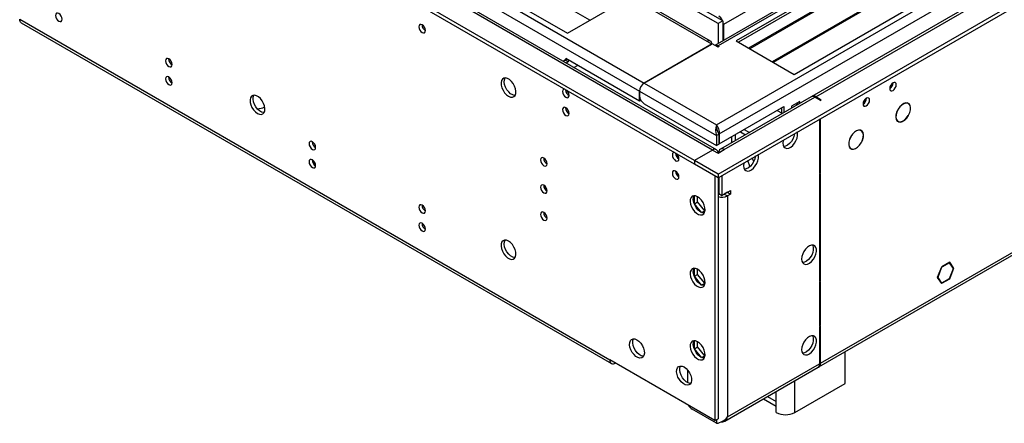
# Model space of a CAD drawing. Units: millimetres. Extents: x 4 to 11134, y 11 to 15752.
# Drawn here: x 1524 to 1968, y 1593 to 1775 of the extents above; entities that cross this region are included whole.
import ezdxf

# ---------------------------------------------------------------- set-up
doc = ezdxf.new("R2010")
doc.units = ezdxf.units.MM
doc.header["$LTSCALE"] = 53

msp = doc.modelspace()

# ---------------------------------------------------------------- linework, layer by layer
at = {"color": 8, "linetype": 'Continuous', "lineweight": 25}
for p, q in [((1838.166, 1727.954), (3605.58, 2748.26)), ((3544.062, 2747.852), (1838.874, 1763.468)), ((3524.263, 2744.628), (1841.349, 1773.103)), ((1882.891, 1740.506), (3583.837, 2722.441)), ((1839.439, 1723.79), (3533.102, 2701.52)), ((1885.013, 1620.474), (3579.594, 2598.735)), ((1833.924, 1765.509), (1615.251, 1891.746)), ((1574.234, 1880.319), (1805.64, 1746.731)), ((1574.234, 1875.42), (1803.519, 1743.057)), ((1836.399, 1716.524), (1571.588, 1869.397)), ((1524.211, 1775.49), (1790.083, 1622.005)), ((1841.349, 1773.103), (1840.995, 1773.307)), ((1838.874, 1762.855), (1838.874, 1763.468)), ((1805.64, 1746.731), (1838.166, 1727.954)), ((1803.519, 1743.057), (1838.167, 1723.055)), ((1841.702, 1716.728), (1882.538, 1740.302)), ((1882.891, 1740.506), (1882.891, 1740.098)), ((1905.33, 1738.363), (1904.644, 1738.759)), ((1846.652, 1723.463), (1846.652, 1720.769)), ((1850.713, 1725.807), (1853.046, 1724.46)), ((1839.581, 1696.723), (1838.874, 1696.314)), ((1841.702, 1696.723), (1843.117, 1695.906)), ((1843.117, 1695.906), (1843.117, 1596.288)), ((1792.558, 1620.576), (1792.558, 1620.576)), ((1843.117, 1596.288), (1884.659, 1620.27)), ((1884.659, 1620.678), (1885.013, 1620.474)), ((1873.522, 1598.322), (1873.522, 1612.657)), ((1865.037, 1603.221), (1865.037, 1607.759)), ((1861.107, 1605.49), (1865.037, 1603.221)), ((1838.167, 1595.064), (1838.167, 1593.43))]:
    msp.add_line(p, q, dxfattribs=at)
at = {"color": 7, "linetype": 'Continuous', "lineweight": 25}
for p, q in [((1838.874, 1705.707), (3644.117, 2747.852)), ((1838.874, 1704.074), (3644.117, 2746.219)), ((3500.278, 2723.59), (1837.465, 1763.669)), ((3523.927, 2689.039), (1881.141, 1740.679)), ((1884.287, 1618.872), (3578.869, 2597.133)), ((2082.826, 1901.849), (1847.006, 1765.713)), ((2082.826, 1900.624), (1848.067, 1765.1)), ((2087.416, 1897.974), (1852.657, 1762.45)), ((2087.934, 1897.675), (1853.175, 1762.152)), ((1835.424, 1765.657), (1616.13, 1892.253)), ((2098.03, 1891.847), (1863.27, 1756.323)), ((2098.548, 1891.548), (1863.788, 1756.025)), ((1873.169, 1750.609), (2108.989, 1886.745)), ((1838.148, 1716.697), (1572.612, 1869.988)), ((1828.267, 1711.83), (1562.395, 1865.315)), ((1828.267, 1710.197), (1562.395, 1863.681)), ((1781.131, 1775.036), (1622.386, 1866.678)), ((1611.185, 1861.437), (1770.991, 1769.182)), ((1770.991, 1769.182), (1797.154, 1784.286)), ((1838.874, 1773.469), (1824.378, 1781.837)), ((1840.995, 1774.693), (1826.5, 1783.062)), ((1840.995, 1774.693), (1838.874, 1773.469)), ((1840.995, 1774.693), (1840.995, 1765.707)), ((1524.937, 1773.887), (1790.809, 1620.403)), ((1838.874, 1773.469), (1838.874, 1764.482)), ((1841.349, 1773.103), (1841.349, 1765.911)), ((1836.222, 1764.386), (1805.64, 1746.731)), ((1805.64, 1746.731), (1836.045, 1764.284)), ((1836.045, 1764.284), (1833.924, 1765.509)), ((1838.874, 1762.855), (1836.222, 1764.386)), ((1838.874, 1763.468), (1839.404, 1763.162)), ((1839.404, 1763.162), (1838.874, 1762.855)), ((1847.006, 1765.713), (1873.169, 1750.609)), ((1769.722, 1756.916), (1770.727, 1757.496)), ((1771.344, 1756.324), (1770.02, 1757.088)), ((1803.519, 1738.566), (1770.285, 1757.752)), ((1771.344, 1757.14), (1771.344, 1756.324)), ((1770.425, 1755.794), (1771.344, 1756.324)), ((1773.962, 1753.752), (1775.587, 1754.69)), ((1592.353, 1747.174), (1592.871, 1746.874)), ((1803.519, 1743.057), (1803.519, 1741.016)), ((1803.519, 1738.566), (1803.519, 1743.057)), ((1880.788, 1740.475), (1839.952, 1716.902)), ((1885.012, 1738.873), (1882.538, 1740.302)), ((1885.366, 1739.077), (1882.891, 1740.506)), ((1804.14, 1738.925), (1803.519, 1738.566)), ((1805.64, 1737.342), (1838.167, 1718.564)), ((1839.439, 1719.299), (1868.572, 1736.117)), ((1867.511, 1735.504), (1867.511, 1732.811)), ((1868.572, 1736.117), (1868.572, 1733.423)), ((1875.714, 1738.362), (1872.037, 1736.239)), ((1872.037, 1736.239), (1872.037, 1735.423)), ((1874.367, 1736.768), (1874.068, 1737.411)), ((1874.653, 1737.749), (1874.653, 1736.934)), ((1875.714, 1737.546), (1875.714, 1738.362)), ((1885.012, 1738.873), (1885.366, 1739.077)), ((1919.887, 1734.741), (1919.936, 1734.713)), ((1919.986, 1734.915), (1920.036, 1734.886)), ((1920.036, 1734.886), (1919.986, 1734.914)), ((1924.637, 1737.487), (1924.152, 1737.767)), ((1865.565, 1734.381), (1867.512, 1733.257)), ((1884.659, 1730.505), (1884.659, 1706.026)), ((1885.013, 1706.23), (1885.013, 1730.709)), ((1924.605, 1732.061), (1924.656, 1732.033)), ((1924.755, 1732.207), (1924.704, 1732.235)), ((1924.705, 1732.235), (1924.755, 1732.207)), ((1838.166, 1727.954), (1838.166, 1727.009)), ((1919.503, 1729.712), (1919.988, 1729.432)), ((1838.167, 1723.055), (1839.228, 1723.668)), ((1838.167, 1723.055), (1838.167, 1718.564)), ((1839.439, 1723.79), (1839.064, 1724.007)), ((1839.228, 1723.668), (1839.228, 1719.177)), ((1839.439, 1723.79), (1839.439, 1719.299)), ((1844.894, 1722.448), (1844.894, 1719.755)), ((1848.955, 1724.792), (1851.288, 1723.446)), ((1898.64, 1722.435), (1898.69, 1722.407)), ((1898.789, 1722.581), (1898.738, 1722.609)), ((1898.739, 1722.61), (1898.789, 1722.581)), ((1903.424, 1725.241), (1902.939, 1725.521)), ((1838.167, 1718.564), (1839.228, 1719.177)), ((1839.227, 1719.421), (1839.439, 1719.299)), ((1898.29, 1717.466), (1898.775, 1717.186)), ((1903.372, 1719.781), (1903.422, 1719.753)), ((1903.522, 1719.926), (1903.472, 1719.955)), ((1903.472, 1719.955), (1903.522, 1719.926)), ((1836.399, 1716.524), (1828.267, 1711.83)), ((1836.399, 1716.524), (1838.874, 1715.096)), ((1838.874, 1715.096), (1841.702, 1716.728)), ((1854.946, 1711.356), (1854.313, 1712.987)), ((1855.635, 1713.615), (1855.519, 1713.682)), ((1657.053, 1709.823), (1657.572, 1709.524)), ((1828.267, 1711.83), (1828.267, 1710.197)), ((1838.874, 1705.707), (1828.267, 1711.83)), ((1838.874, 1704.074), (1828.267, 1710.197)), ((1852.192, 1711.762), (1853.244, 1709.051)), ((1837.459, 1704.89), (1837.459, 1594.655)), ((1838.874, 1705.707), (1838.874, 1704.074)), ((1838.874, 1704.074), (1838.874, 1595.472)), ((1839.227, 1704.278), (1839.227, 1696.927)), ((1840.642, 1705.094), (1840.642, 1696.111)), ((1884.659, 1706.434), (1885.013, 1706.23)), ((1884.659, 1706.026), (1885.013, 1706.23)), ((1885.013, 1705.822), (1884.659, 1705.618)), ((1884.659, 1705.618), (1884.659, 1657.36)), ((1885.013, 1657.564), (1885.013, 1705.822)), ((1828.232, 1692.352), (1828.232, 1695.954)), ((1829.646, 1693.168), (1829.646, 1695.518)), ((1839.581, 1696.723), (1838.874, 1697.131)), ((1839.227, 1696.927), (1840.642, 1696.111)), ((1839.581, 1696.723), (1839.603, 1696.71)), ((1840.642, 1696.111), (1844.531, 1698.356)), ((1841.68, 1696.71), (1841.702, 1696.723)), ((1843.116, 1697.539), (1841.702, 1696.723)), ((1843.116, 1697.539), (1844.531, 1696.723)), ((1843.116, 1697.539), (1843.116, 1697.539)), ((1844.531, 1696.723), (1843.117, 1695.906)), ((1844.531, 1698.356), (1844.531, 1696.723)), ((1828.232, 1692.352), (1829.646, 1693.168)), ((1831.418, 1688.389), (1828.232, 1692.352)), ((1832.863, 1689.166), (1829.646, 1693.168)), ((1831.474, 1688.363), (1832.863, 1689.166)), ((1832.839, 1688.474), (1831.495, 1688.354)), ((1833.01, 1689.179), (1832.863, 1689.166)), ((1706.55, 1681.249), (1707.069, 1680.949)), ((1939.546, 1663.837), (1937.689, 1659.049)), ((1939.525, 1663.781), (1939.629, 1663.721)), ((1939.629, 1663.884), (1939.546, 1663.837)), ((1939.629, 1663.884), (1939.629, 1663.721)), ((1943.262, 1665.982), (1939.77, 1663.966)), ((1943.18, 1665.771), (1939.77, 1663.802)), ((1939.77, 1663.802), (1939.77, 1663.966)), ((1943.038, 1665.853), (1943.18, 1665.771)), ((1944.875, 1663.361), (1943.18, 1665.771)), ((1945.038, 1663.455), (1943.262, 1665.982)), ((1828.232, 1659.69), (1828.232, 1663.293)), ((1828.232, 1659.69), (1829.646, 1660.506)), ((1831.418, 1655.727), (1828.232, 1659.69)), ((1829.646, 1660.506), (1829.646, 1662.856)), ((1832.863, 1656.504), (1829.646, 1660.506)), ((1939.629, 1663.721), (1937.853, 1659.144)), ((1943.18, 1658.667), (1944.956, 1663.244)), ((1943.262, 1658.551), (1945.119, 1663.339)), ((1944.651, 1663.678), (1945.038, 1663.455)), ((1945.038, 1663.455), (1944.875, 1663.361)), ((1944.956, 1663.244), (1945.119, 1663.339)), ((1831.474, 1655.702), (1832.863, 1656.504)), ((1832.839, 1655.812), (1831.495, 1655.692)), ((1833.01, 1656.517), (1832.863, 1656.504)), ((1884.659, 1657.768), (1885.013, 1657.564)), ((1884.659, 1657.36), (1885.013, 1657.564)), ((1885.013, 1657.156), (1884.659, 1656.952)), ((1884.659, 1656.952), (1884.659, 1637.386)), ((1885.013, 1637.59), (1885.013, 1657.156)), ((1937.689, 1659.049), (1939.546, 1656.406)), ((1937.749, 1659.203), (1937.853, 1659.144)), ((1937.853, 1659.144), (1939.629, 1656.617)), ((1939.242, 1656.84), (1939.629, 1656.617)), ((1939.436, 1656.565), (1939.629, 1656.454)), ((1939.546, 1656.406), (1939.629, 1656.454)), ((1939.629, 1656.617), (1939.629, 1656.454)), ((1939.77, 1656.698), (1943.18, 1658.667)), ((1939.77, 1656.535), (1943.262, 1658.551)), ((1939.77, 1656.535), (1939.77, 1656.698)), ((1943.121, 1658.633), (1943.262, 1658.551)), ((1884.659, 1637.794), (1885.013, 1637.59)), ((1884.659, 1637.386), (1885.013, 1637.59)), ((1885.013, 1637.182), (1884.659, 1636.978)), ((1885.013, 1620.474), (1885.013, 1637.182)), ((1884.659, 1636.978), (1884.659, 1620.27)), ((1828.232, 1627.028), (1828.232, 1630.631)), ((1829.646, 1627.845), (1829.646, 1630.194)), ((1828.232, 1627.028), (1829.646, 1627.845)), ((1831.418, 1623.065), (1828.232, 1627.028)), ((1832.863, 1623.842), (1829.646, 1627.845)), ((1831.474, 1623.04), (1832.863, 1623.842)), ((1833.01, 1623.856), (1832.863, 1623.842)), ((1896.149, 1611.384), (1896.149, 1625.719)), ((1837.459, 1594.655), (1790.083, 1622.005)), ((1792.559, 1620.576), (1792.558, 1620.576)), ((1832.839, 1623.15), (1831.495, 1623.03)), ((1825.085, 1617.506), (1825.085, 1611.803)), ((1841.897, 1594.4), (1883.934, 1618.668)), ((1873.522, 1598.322), (1896.149, 1611.384)), ((1859.349, 1604.475), (1865.037, 1601.192)), ((1865.037, 1598.322), (1865.037, 1603.221)), ((1838.167, 1593.43), (1827.207, 1599.758)), ((1837.459, 1594.655), (1838.874, 1595.472))]:
    msp.add_line(p, q, dxfattribs=at)
at = {"color": 7, "linetype": 'Continuous', "lineweight": 25, "flags": 128}
for points in [[(1524.937, 1773.887), (1524.936, 1773.887), (1524.628, 1774.143), (1524.4, 1774.505), (1524.259, 1774.96), (1524.211, 1775.49)], [(1541.889, 1774.593), (1542.457, 1774.396), (1542.939, 1774.489), (1543.261, 1774.86), (1543.374, 1775.451), (1543.261, 1776.172), (1542.939, 1776.914), (1542.457, 1777.564), (1541.889, 1778.022), (1541.32, 1778.22), (1540.839, 1778.126), (1540.517, 1777.756), (1540.404, 1777.165), (1540.517, 1776.444), (1540.839, 1775.701), (1541.32, 1775.052), (1541.889, 1774.593)], [(1705.584, 1772.935), (1705.016, 1773.132), (1704.534, 1773.038), (1704.212, 1772.668), (1704.099, 1772.077), (1704.212, 1771.356), (1704.534, 1770.613), (1705.016, 1769.964), (1705.584, 1769.505), (1706.152, 1769.307), (1706.634, 1769.401), (1706.956, 1769.772), (1707.069, 1770.363), (1706.956, 1771.084), (1706.634, 1771.826), (1706.152, 1772.476), (1705.584, 1772.935)], [(1591.386, 1754.184), (1591.954, 1753.987), (1592.436, 1754.08), (1592.758, 1754.451), (1592.871, 1755.042), (1592.758, 1755.763), (1592.436, 1756.505), (1591.954, 1757.155), (1591.386, 1757.614), (1590.818, 1757.811), (1590.336, 1757.718), (1590.014, 1757.347), (1589.901, 1756.756), (1590.014, 1756.035), (1590.336, 1755.293), (1590.818, 1754.643), (1591.386, 1754.184)], [(1591.386, 1746.019), (1591.954, 1745.821), (1592.436, 1745.915), (1592.758, 1746.285), (1592.871, 1746.876), (1592.758, 1747.598), (1592.436, 1748.34), (1591.954, 1748.99), (1591.386, 1749.448), (1590.818, 1749.646), (1590.336, 1749.552), (1590.014, 1749.182), (1589.901, 1748.591), (1590.014, 1747.869), (1590.336, 1747.127), (1590.818, 1746.477), (1591.386, 1746.019)], [(1744.475, 1740.807), (1745.381, 1740.428), (1746.22, 1740.364), (1746.929, 1740.621), (1747.457, 1741.18), (1747.763, 1741.998), (1747.826, 1743.016), (1747.64, 1744.158), (1747.219, 1745.338), (1746.594, 1746.471), (1745.813, 1747.471), (1744.932, 1748.264), (1744.017, 1748.792), (1743.137, 1749.016), (1742.355, 1748.918), (1741.731, 1748.507), (1741.31, 1747.812), (1741.124, 1746.885), (1741.186, 1745.795), (1741.493, 1744.623), (1742.02, 1743.456), (1742.73, 1742.379), (1743.569, 1741.474), (1744.475, 1740.807)], [(1747.45, 1741.167), (1747.228, 1741.173), (1746.347, 1741.396), (1745.432, 1741.924), (1744.551, 1742.718), (1743.77, 1743.718), (1743.146, 1744.85), (1742.725, 1746.031), (1742.539, 1747.172), (1742.601, 1748.19), (1742.907, 1749.009), (1742.915, 1749.022)], [(1769.836, 1743.928), (1769.716, 1743.947), (1769.234, 1743.853), (1768.912, 1743.483), (1768.799, 1742.892), (1768.912, 1742.17), (1769.234, 1741.428), (1769.716, 1740.778), (1770.284, 1740.32)], [(1916.232, 1744.239), (1916.344, 1743.647), (1916.666, 1743.277), (1917.148, 1743.183), (1917.716, 1743.381), (1918.284, 1743.839), (1918.766, 1744.489), (1919.088, 1745.232), (1919.201, 1745.953), (1919.088, 1746.544), (1918.766, 1746.914), (1918.284, 1747.008), (1917.716, 1746.811), (1917.148, 1746.352), (1916.666, 1745.702), (1916.344, 1744.96), (1916.232, 1744.239)], [(1631.338, 1733.04), (1632.244, 1732.66), (1633.083, 1732.597), (1633.792, 1732.854), (1634.32, 1733.412), (1634.626, 1734.231), (1634.689, 1735.248), (1634.502, 1736.39), (1634.082, 1737.571), (1633.457, 1738.703), (1632.676, 1739.703), (1631.795, 1740.496), (1630.88, 1741.025), (1630, 1741.248), (1629.218, 1741.15), (1628.594, 1740.739), (1628.173, 1740.044), (1627.987, 1739.117), (1628.049, 1738.027), (1628.355, 1736.855), (1628.883, 1735.688), (1629.593, 1734.612), (1630.431, 1733.706), (1631.338, 1733.04)], [(1634.312, 1733.399), (1634.091, 1733.405), (1633.21, 1733.628), (1632.295, 1734.156), (1631.414, 1734.95), (1630.633, 1735.95), (1630.008, 1737.082), (1629.588, 1738.263), (1629.402, 1739.405), (1629.464, 1740.422), (1629.77, 1741.241), (1629.778, 1741.254)], [(1770.284, 1740.32), (1770.852, 1740.122), (1771.334, 1740.216), (1771.656, 1740.586), (1771.769, 1741.177), (1771.656, 1741.899), (1771.334, 1742.641), (1770.852, 1743.291), (1770.732, 1743.411)], [(1904.211, 1737.299), (1904.324, 1736.708), (1904.646, 1736.338), (1905.127, 1736.244), (1905.695, 1736.442), (1906.264, 1736.9), (1906.745, 1737.55), (1907.067, 1738.292), (1907.18, 1739.014), (1907.067, 1739.604), (1906.745, 1739.975), (1906.264, 1740.069), (1905.695, 1739.871), (1905.127, 1739.412), (1904.646, 1738.763), (1904.324, 1738.021), (1904.211, 1737.299)], [(1770.284, 1732.154), (1770.852, 1731.957), (1771.334, 1732.05), (1771.656, 1732.421), (1771.769, 1733.012), (1771.656, 1733.733), (1771.334, 1734.475), (1770.852, 1735.125), (1770.284, 1735.584), (1769.716, 1735.781), (1769.234, 1735.688), (1768.912, 1735.317), (1768.799, 1734.726), (1768.912, 1734.005), (1769.234, 1733.263), (1769.716, 1732.613), (1770.284, 1732.154)], [(1919.887, 1734.741), (1919.335, 1733.536), (1919.02, 1732.325), (1918.965, 1731.203), (1919.176, 1730.261), (1919.636, 1729.572), (1920.307, 1729.191), (1921.137, 1729.148), (1922.06, 1729.446), (1923.003, 1730.063), (1923.892, 1730.949), (1924.656, 1732.033)], [(1919.936, 1734.713), (1919.398, 1733.533), (1919.089, 1732.348), (1919.036, 1731.251), (1919.242, 1730.328), (1919.692, 1729.654), (1920.348, 1729.28), (1921.161, 1729.238), (1922.065, 1729.53), (1922.988, 1730.134), (1923.858, 1731), (1924.605, 1732.061)], [(1924.755, 1732.207), (1925.298, 1733.407), (1925.608, 1734.612), (1925.658, 1735.727), (1925.447, 1736.664), (1924.989, 1737.349), (1924.32, 1737.728), (1923.494, 1737.773), (1922.575, 1737.478), (1921.636, 1736.868), (1920.75, 1735.991), (1919.986, 1734.914)], [(1924.704, 1732.235), (1925.236, 1733.41), (1925.539, 1734.59), (1925.588, 1735.68), (1925.38, 1736.597), (1924.932, 1737.267), (1924.278, 1737.638), (1923.469, 1737.681), (1922.57, 1737.394), (1921.651, 1736.797), (1920.784, 1735.939), (1920.036, 1734.886)], [(1838.222, 1726.427), (1838.18, 1726.719), (1838.166, 1727.009)], [(1868.042, 1719.685), (1868.167, 1718.711), (1868.531, 1717.952), (1869.108, 1717.466), (1869.856, 1717.289), (1870.718, 1717.433), (1871.63, 1717.887), (1872.526, 1718.619), (1873.337, 1719.574), (1874.006, 1720.681), (1874.481, 1721.858), (1874.728, 1723.017), (1874.728, 1724.073), (1874.587, 1724.69)], [(1873.327, 1723.963), (1873.314, 1723.834), (1873.067, 1722.674), (1872.592, 1721.497), (1871.923, 1720.39), (1871.111, 1719.436), (1870.216, 1718.704), (1869.303, 1718.249), (1868.442, 1718.105), (1868.427, 1718.106)], [(1898.64, 1722.435), (1898.103, 1721.236), (1897.8, 1720.036), (1897.754, 1718.927), (1897.97, 1717.997), (1898.431, 1717.318), (1899.099, 1716.943), (1899.924, 1716.902), (1900.84, 1717.197), (1901.777, 1717.806), (1902.66, 1718.681), (1903.422, 1719.753)], [(1898.69, 1722.407), (1898.165, 1721.234), (1897.869, 1720.059), (1897.825, 1718.974), (1898.036, 1718.064), (1898.487, 1717.4), (1899.141, 1717.033), (1899.948, 1716.992), (1900.844, 1717.281), (1901.761, 1717.877), (1902.626, 1718.732), (1903.372, 1719.781)], [(1903.522, 1719.926), (1904.076, 1721.135), (1904.392, 1722.349), (1904.446, 1723.474), (1904.233, 1724.418), (1903.771, 1725.106), (1903.096, 1725.485), (1902.262, 1725.524), (1901.334, 1725.218), (1900.389, 1724.594), (1899.5, 1723.701), (1898.738, 1722.609)], [(1903.472, 1719.955), (1904.014, 1721.138), (1904.323, 1722.326), (1904.376, 1723.427), (1904.167, 1724.35), (1903.715, 1725.025), (1903.054, 1725.395), (1902.237, 1725.433), (1901.33, 1725.134), (1900.405, 1724.524), (1899.535, 1723.65), (1898.789, 1722.581)], [(1656.086, 1716.833), (1656.655, 1716.636), (1657.136, 1716.73), (1657.458, 1717.1), (1657.571, 1717.691), (1657.458, 1718.412), (1657.136, 1719.155), (1656.655, 1719.804), (1656.086, 1720.263), (1655.518, 1720.461), (1655.036, 1720.367), (1654.715, 1719.996), (1654.601, 1719.405), (1654.715, 1718.684), (1655.036, 1717.942), (1655.518, 1717.292), (1656.086, 1716.833)], [(1868.214, 1721.012), (1868.167, 1720.804), (1868.042, 1719.685)], [(1760.385, 1709.494), (1760.953, 1709.297), (1761.435, 1709.39), (1761.757, 1709.761), (1761.87, 1710.352), (1761.757, 1711.073), (1761.435, 1711.815), (1760.953, 1712.465), (1760.385, 1712.924), (1759.816, 1713.121), (1759.335, 1713.028), (1759.013, 1712.657), (1758.9, 1712.066), (1759.013, 1711.345), (1759.335, 1710.603), (1759.816, 1709.953), (1760.385, 1709.494)], [(1819.334, 1715.354), (1819.213, 1715.372), (1818.732, 1715.279), (1818.41, 1714.908), (1818.297, 1714.317), (1818.41, 1713.596), (1818.732, 1712.854), (1819.213, 1712.204), (1819.782, 1711.745)], [(1819.782, 1711.745), (1820.35, 1711.548), (1820.832, 1711.642), (1821.154, 1712.012), (1821.267, 1712.603), (1821.154, 1713.324), (1820.832, 1714.067), (1820.35, 1714.716), (1820.23, 1714.836)], [(1850.364, 1709.481), (1850.489, 1708.506), (1850.853, 1707.748), (1851.431, 1707.261), (1852.178, 1707.084), (1853.04, 1707.227), (1853.952, 1707.682), (1854.848, 1708.414), (1855.66, 1709.369), (1856.328, 1710.476), (1856.804, 1711.653), (1857.051, 1712.812), (1857.051, 1713.869), (1856.91, 1714.486)], [(1855.649, 1713.758), (1855.636, 1713.629), (1855.39, 1712.469), (1854.914, 1711.292), (1854.246, 1710.185), (1853.434, 1709.231), (1852.538, 1708.498), (1851.625, 1708.044), (1850.764, 1707.9), (1850.749, 1707.9)], [(1656.086, 1708.668), (1656.655, 1708.471), (1657.136, 1708.564), (1657.458, 1708.935), (1657.571, 1709.526), (1657.458, 1710.247), (1657.136, 1710.989), (1656.655, 1711.639), (1656.086, 1712.098), (1655.518, 1712.295), (1655.036, 1712.201), (1654.715, 1711.831), (1654.601, 1711.24), (1654.715, 1710.519), (1655.036, 1709.776), (1655.518, 1709.127), (1656.086, 1708.668)], [(1850.536, 1710.806), (1850.489, 1710.599), (1850.364, 1709.481)], [(1819.782, 1703.58), (1820.35, 1703.383), (1820.832, 1703.476), (1821.154, 1703.847), (1821.267, 1704.438), (1821.154, 1705.159), (1820.832, 1705.901), (1820.35, 1706.551), (1819.782, 1707.01), (1819.213, 1707.207), (1818.732, 1707.113), (1818.41, 1706.743), (1818.297, 1706.152), (1818.41, 1705.431), (1818.732, 1704.688), (1819.213, 1704.039), (1819.782, 1703.58)], [(1760.385, 1697.246), (1760.953, 1697.049), (1761.435, 1697.142), (1761.757, 1697.513), (1761.87, 1698.104), (1761.757, 1698.825), (1761.435, 1699.567), (1760.953, 1700.217), (1760.385, 1700.676), (1759.816, 1700.873), (1759.335, 1700.78), (1759.013, 1700.409), (1758.9, 1699.818), (1759.013, 1699.097), (1759.335, 1698.355), (1759.816, 1697.705), (1760.385, 1697.246)], [(1829.681, 1695.497), (1828.775, 1695.877), (1827.936, 1695.94), (1827.226, 1695.683), (1826.699, 1695.125), (1826.393, 1694.306), (1826.33, 1693.288), (1826.516, 1692.147), (1826.937, 1690.966), (1827.561, 1689.834), (1828.343, 1688.834), (1829.224, 1688.04), (1830.138, 1687.512), (1831.019, 1687.289), (1831.801, 1687.386), (1832.425, 1687.798), (1832.846, 1688.493), (1833.032, 1689.42), (1832.97, 1690.509), (1832.663, 1691.681), (1832.136, 1692.849), (1831.426, 1693.925), (1830.587, 1694.83), (1829.681, 1695.497)], [(1832.656, 1688.1), (1832.434, 1688.105), (1831.553, 1688.329), (1830.639, 1688.857), (1829.758, 1689.65), (1828.976, 1690.65), (1828.352, 1691.783), (1827.931, 1692.964), (1827.745, 1694.105), (1827.807, 1695.123), (1828.114, 1695.941), (1828.122, 1695.954)], [(1705.584, 1688.259), (1706.152, 1688.062), (1706.634, 1688.155), (1706.956, 1688.526), (1707.069, 1689.117), (1706.956, 1689.838), (1706.634, 1690.58), (1706.152, 1691.23), (1705.584, 1691.689), (1705.016, 1691.886), (1704.534, 1691.793), (1704.212, 1691.422), (1704.099, 1690.831), (1704.212, 1690.11), (1704.534, 1689.368), (1705.016, 1688.718), (1705.584, 1688.259)], [(1760.385, 1688.428), (1759.816, 1688.625), (1759.335, 1688.532), (1759.013, 1688.161), (1758.9, 1687.57), (1759.013, 1686.849), (1759.335, 1686.107), (1759.816, 1685.457), (1760.385, 1684.998), (1760.953, 1684.801), (1761.435, 1684.894), (1761.757, 1685.265), (1761.87, 1685.856), (1761.757, 1686.577), (1761.435, 1687.319), (1760.953, 1687.969), (1760.385, 1688.428)], [(1705.584, 1680.094), (1706.152, 1679.896), (1706.634, 1679.99), (1706.956, 1680.36), (1707.069, 1680.951), (1706.956, 1681.673), (1706.634, 1682.415), (1706.152, 1683.065), (1705.584, 1683.523), (1705.016, 1683.721), (1704.534, 1683.627), (1704.212, 1683.257), (1704.099, 1682.666), (1704.212, 1681.944), (1704.534, 1681.202), (1705.016, 1680.552), (1705.584, 1680.094)], [(1744.475, 1675.484), (1743.569, 1675.863), (1742.73, 1675.927), (1742.02, 1675.67), (1741.493, 1675.111), (1741.186, 1674.293), (1741.124, 1673.275), (1741.31, 1672.134), (1741.731, 1670.953), (1742.355, 1669.82), (1743.137, 1668.82), (1744.017, 1668.027), (1744.932, 1667.499), (1745.813, 1667.275), (1746.594, 1667.373), (1747.219, 1667.785), (1747.64, 1668.48), (1747.826, 1669.406), (1747.763, 1670.496), (1747.457, 1671.668), (1746.929, 1672.836), (1746.22, 1673.912), (1745.381, 1674.817), (1744.475, 1675.484)], [(1747.45, 1668.087), (1747.228, 1668.092), (1746.347, 1668.316), (1745.432, 1668.844), (1744.551, 1669.637), (1743.77, 1670.637), (1743.146, 1671.77), (1742.725, 1672.95), (1742.539, 1674.092), (1742.601, 1675.11), (1742.907, 1675.928), (1742.915, 1675.941)], [(1876.527, 1667.426), (1876.652, 1666.452), (1877.016, 1665.693), (1877.593, 1665.207), (1878.34, 1665.029), (1879.203, 1665.173), (1880.115, 1665.628), (1881.011, 1666.36), (1881.823, 1667.315), (1882.491, 1668.421), (1882.967, 1669.598), (1883.213, 1670.758), (1883.213, 1671.814), (1882.967, 1672.689), (1882.491, 1673.317), (1881.823, 1673.652), (1881.011, 1673.669), (1880.115, 1673.367), (1879.203, 1672.768), (1878.34, 1671.917), (1877.593, 1670.876), (1877.016, 1669.724), (1876.652, 1668.545), (1876.527, 1667.426)], [(1881.446, 1673.7), (1881.552, 1673.505), (1881.799, 1672.63), (1881.799, 1671.574), (1881.552, 1670.415), (1881.077, 1669.238), (1880.409, 1668.131), (1879.597, 1667.176), (1878.701, 1666.444), (1877.789, 1665.99), (1876.926, 1665.846), (1876.912, 1665.846)], [(1829.681, 1662.836), (1828.775, 1663.215), (1827.936, 1663.278), (1827.226, 1663.021), (1826.699, 1662.463), (1826.393, 1661.645), (1826.33, 1660.627), (1826.516, 1659.485), (1826.937, 1658.304), (1827.561, 1657.172), (1828.343, 1656.172), (1829.224, 1655.379), (1830.138, 1654.851), (1831.019, 1654.627), (1831.801, 1654.725), (1832.425, 1655.136), (1832.846, 1655.831), (1833.032, 1656.758), (1832.97, 1657.848), (1832.663, 1659.02), (1832.136, 1660.187), (1831.426, 1661.264), (1830.587, 1662.169), (1829.681, 1662.836)], [(1832.656, 1655.438), (1832.434, 1655.444), (1831.553, 1655.667), (1830.639, 1656.195), (1829.758, 1656.989), (1828.976, 1657.989), (1828.352, 1659.121), (1827.931, 1660.302), (1827.745, 1661.444), (1827.807, 1662.461), (1828.114, 1663.28), (1828.122, 1663.293)], [(1876.527, 1626.599), (1876.652, 1625.625), (1877.016, 1624.866), (1877.593, 1624.38), (1878.34, 1624.202), (1879.203, 1624.346), (1880.115, 1624.801), (1881.011, 1625.533), (1881.823, 1626.488), (1882.491, 1627.594), (1882.967, 1628.771), (1883.213, 1629.931), (1883.213, 1630.987), (1882.967, 1631.862), (1882.491, 1632.49), (1881.823, 1632.825), (1881.011, 1632.842), (1880.115, 1632.54), (1879.203, 1631.941), (1878.34, 1631.09), (1877.593, 1630.049), (1877.016, 1628.897), (1876.652, 1627.718), (1876.527, 1626.599)], [(1881.446, 1632.873), (1881.552, 1632.678), (1881.799, 1631.803), (1881.799, 1630.747), (1881.552, 1629.588), (1881.077, 1628.411), (1880.409, 1627.304), (1879.597, 1626.349), (1878.701, 1625.617), (1877.789, 1625.163), (1876.926, 1625.019), (1876.912, 1625.019)], [(1802.351, 1631.049), (1803.258, 1630.382), (1804.097, 1629.477), (1804.806, 1628.401), (1805.334, 1627.233), (1805.64, 1626.061), (1805.702, 1624.972), (1805.516, 1624.045), (1805.095, 1623.35), (1804.471, 1622.938), (1803.69, 1622.841), (1802.809, 1623.064), (1801.894, 1623.592), (1801.013, 1624.386), (1800.232, 1625.386), (1799.607, 1626.518), (1799.187, 1627.699), (1799.001, 1628.84), (1799.063, 1629.858), (1799.369, 1630.677), (1799.897, 1631.235), (1800.606, 1631.492), (1801.445, 1631.429), (1802.351, 1631.049)], [(1805.326, 1623.652), (1805.104, 1623.657), (1804.224, 1623.881), (1803.309, 1624.409), (1802.428, 1625.202), (1801.647, 1626.202), (1801.022, 1627.335), (1800.601, 1628.516), (1800.415, 1629.657), (1800.478, 1630.675), (1800.784, 1631.493), (1800.792, 1631.506)], [(1829.681, 1630.174), (1828.775, 1630.553), (1827.936, 1630.617), (1827.226, 1630.36), (1826.699, 1629.801), (1826.393, 1628.983), (1826.33, 1627.965), (1826.516, 1626.824), (1826.937, 1625.643), (1827.561, 1624.51), (1828.343, 1623.51), (1829.224, 1622.717), (1830.138, 1622.189), (1831.019, 1621.965), (1831.801, 1622.063), (1832.425, 1622.475), (1832.846, 1623.17), (1833.032, 1624.096), (1832.97, 1625.186), (1832.663, 1626.358), (1832.136, 1627.526), (1831.426, 1628.602), (1830.587, 1629.507), (1829.681, 1630.174)], [(1832.656, 1622.777), (1832.434, 1622.782), (1831.553, 1623.006), (1830.639, 1623.534), (1829.758, 1624.327), (1828.976, 1625.327), (1828.352, 1626.46), (1827.931, 1627.64), (1827.745, 1628.782), (1827.807, 1629.8), (1828.114, 1630.618), (1828.122, 1630.631)], [(1823.565, 1618.803), (1824.471, 1618.136), (1825.31, 1617.231), (1826.019, 1616.155), (1826.547, 1614.987), (1826.853, 1613.815), (1826.916, 1612.725), (1826.729, 1611.799), (1826.309, 1611.104), (1825.684, 1610.692), (1824.903, 1610.595), (1824.022, 1610.818), (1823.107, 1611.346), (1822.227, 1612.14), (1821.445, 1613.14), (1820.821, 1614.272), (1820.4, 1615.453), (1820.214, 1616.594), (1820.276, 1617.612), (1820.582, 1618.431), (1821.11, 1618.989), (1821.819, 1619.246), (1822.658, 1619.182), (1823.565, 1618.803)], [(1826.539, 1611.406), (1826.318, 1611.411), (1825.437, 1611.635), (1824.522, 1612.163), (1823.641, 1612.956), (1822.86, 1613.956), (1822.235, 1615.089), (1821.815, 1616.269), (1821.629, 1617.411), (1821.691, 1618.429), (1821.997, 1619.247), (1822.005, 1619.26)]]:
    msp.add_lwpolyline(points, dxfattribs=at)
at = {"color": 7, "linetype": 'Continuous', "lineweight": 25}
for centre, radius, start, end in [((1836.743, 1772.893), 4.61, 2.60516, 57.39525), ((1708.551, 1772.933), 3.036, 179.24012, 240.75449), ((1834.752, 1764.493), 1.31, 350.79532, 129.20379), ((1837.98, 1762.198), 1.553, 54.84661, 109.11705), ((1594.353, 1757.612), 3.036, 179.23766, 240.75695), ((1769.062, 1758.007), 1.249, 231.54428, 348.19915), ((1594.353, 1749.446), 3.036, 179.23702, 240.75759), ((1773.267, 1743.759), 3.053, 180.90223, 240.60023), ((1808.123, 1742.848), 4.609, 122.60556, 177.40167), ((1914.759, 1746.803), 3.027, 299.14552, 0.86076), ((1808.124, 1741.225), 4.61, 182.60493, 237.39482), ((1881.512, 1738.871), 1.76, 54.3825, 114.30581), ((1881.894, 1739.233), 1.616, 51.93287, 124.73711), ((1902.723, 1739.873), 3.042, 299.30175, 0.69017), ((1630.85, 1743.724), 8.638, 272.8666, 295.75578), ((1773.251, 1735.582), 3.036, 179.23753, 240.75708), ((1845.162, 1725.505), 7.412, 160.70919, 199.3023), ((1834.555, 1724.573), 4.947, 350.889, 43.10965), ((1835.857, 1725.442), 2.644, 358.99739, 29.1319), ((1846.854, 1727.989), 8.765, 189.88741, 209.53781), ((1659.053, 1720.261), 3.036, 179.2377, 240.75691), ((1840.736, 1715.544), 1.528, 50.79634, 189.21398), ((1763.352, 1712.922), 3.036, 179.23822, 240.7565), ((1822.763, 1715.184), 3.052, 180.88998, 240.61243), ((1837.365, 1715.339), 1.529, 350.80264, 129.18661), ((1659.053, 1712.095), 3.036, 179.23706, 240.75755), ((1822.748, 1707.008), 3.036, 179.2382, 240.75644), ((1763.352, 1700.674), 3.036, 179.23822, 240.7565), ((1840.625, 1700.726), 5.426, 251.16651, 297.33425), ((1708.551, 1691.687), 3.036, 179.24012, 240.75449), ((1763.352, 1688.426), 3.036, 179.23822, 240.7565), ((1708.551, 1683.521), 3.036, 179.23948, 240.75513), ((1791.592, 1621.76), 1.529, 170.80148, 309.18776), ((1883.064, 1620.027), 1.614, 302.632, 8.68035), ((1883.368, 1620.271), 1.657, 296.28952, 7.04164), ((1829.56, 1603.497), 4.419, 207.05491, 237.81294), ((1869.28, 1606.507), 9.219, 242.59958, 297.39801), ((1837.215, 1600.794), 7.425, 277.3632, 322.63927), ((1840.841, 1596.407), 2.278, 261.27949, 356.99933)]:
    msp.add_arc(centre, radius, start, end, dxfattribs=at)

doc.saveas('drawing.dxf')
